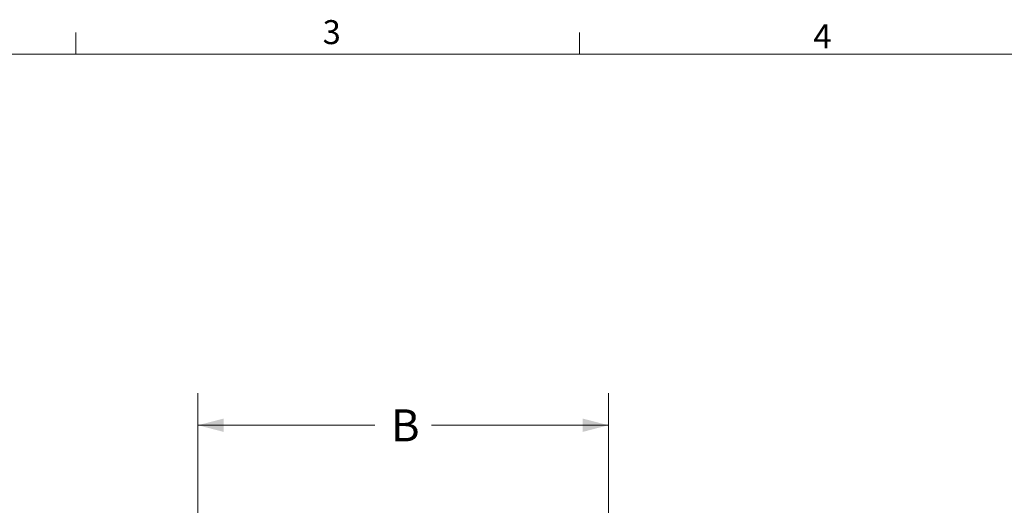
# Model space of a CAD drawing. Units: inches. Extents: x 0.5 to 16.5, y 0.2 to 10.8.
# Drawn here: x 4.3 to 8.2, y 8.9 to 10.8 of the extents above; entities that cross this region are included whole.
import ezdxf

# ---------------------------------------------------------------- set-up
doc = ezdxf.new("R2010")
doc.units = ezdxf.units.IN
doc.header["$MEASUREMENT"] = 0
doc.styles.add('SLDTEXTSTYLE0', font='TXT', dxfattribs={"width": 0.75})
doc.dimstyles.new('SLDDIMSTYLE0', dxfattribs={"dimtxt": 0.125, "dimasz": 0.1, "dimexe": 0, "dimexo": 0.0625, "dimgap": 0.03125, "dimtad": 0, "dimtih": 1, "dimtoh": 1, "dimlfac": 12, "dimrnd": 1e-09, "dimzin": 12, "dimdsep": 46, "dimtxsty": 'SLDTEXTSTYLE0', "dimsah": 1, "dimcen": 0.09, "dimadec": 0, "dimazin": 3, "dimtfac": 1, "dimtofl": 0, "dimtmove": 0, "dimatfit": 3, "dimfxl": 0, "dimfrac": 2, "dimtolj": 1, "dimtzin": 12, "dimarcsym": 0})

# ---------------------------------------------------------------- blocks, each defined once
blk = doc.blocks.new('*D8')
at = {"color": 7, "linetype": 'Continuous', "lineweight": 0}
for p, q in [((5.0415, 8.8489), (5.0415, 9.3179)), ((6.6453, 8.8421), (6.6453, 9.3179)), ((5.0415, 9.1929), (5.7331, 9.1929)), ((6.6453, 9.1929), (5.9537, 9.1929))]:
    blk.add_line(p, q, dxfattribs=at)
for points in [[(5.0415, 9.1929), (5.1415, 9.1669), (5.1415, 9.2189)], [(6.6453, 9.1929), (6.5453, 9.2189), (6.5453, 9.1669)]]:
    blk.add_solid(points, dxfattribs=at)
at = {"color": 7, "linetype": 'Continuous', "lineweight": 0, "insert": (5.7956, 9.2548), "char_height": 0.125, "attachment_point": 1, "style": 'SLDTEXTSTYLE0'}
blk.add_mtext('B', dxfattribs=at)

msp = doc.modelspace()

# ---------------------------------------------------------------- linework, layer by layer
at = {"color": 7, "linetype": 'Continuous', "lineweight": 0}
for p, q in [((4.5635, 10.64207), (4.5635, 10.72687)), ((6.53225, 10.64207), (6.53225, 10.72687)), ((0.62625, 10.64207), (16.37625, 10.64207))]:
    msp.add_line(p, q, dxfattribs=at)

# ---------------------------------------------------------------- texts
at = {"color": 7, "linetype": 'Continuous', "lineweight": 0, "char_height": 0.09375, "attachment_point": 1, "style": 'SLDTEXTSTYLE0'}
for s, insert in [('3', (5.52866, 10.77572)), ('4', (7.44653, 10.7598))]:
    msp.add_mtext(s, dxfattribs=dict(at, insert=insert))

# ---------------------------------------------------------------- dimensions: what is measured, and where the dimension line sits
at = {"color": 7, "linetype": 'Continuous', "lineweight": 0}
dim = msp.add_linear_dim(base=(5.0415259912, 9.1929217268), p1=(6.6452759912, 8.792073303), p2=(5.0415259912, 8.7989125587), dimstyle='SLDDIMSTYLE0', dxfattribs=at)
dim.commit()
dim.dimension.update_dxf_attribs({"geometry": '*D8', "text_midpoint": (5.8434009912, 9.1929217268), "dimtype": 160})

doc.saveas('drawing.dxf')
